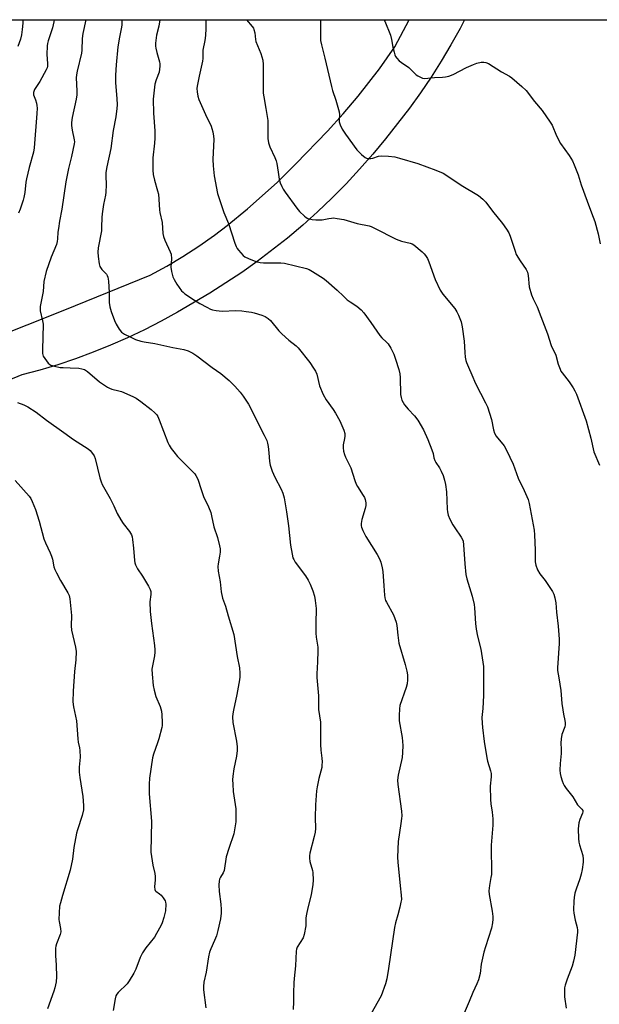
# Model space of a CAD drawing. Units: inches. Extents: x 1279762 to 1285762, y 505452 to 509452.
# Drawn here: x 1281926 to 1282158, y 509058 to 509452 of the extents above; entities that cross this region are included whole.
import ezdxf

# ---------------------------------------------------------------- set-up
doc = ezdxf.new("R2010")
doc.units = ezdxf.units.IN
doc.header["$MEASUREMENT"] = 0
for name, color, linetype in [('CULTRL-Cemetery', 4, 'Continuous'), ('TRANS-Driveway', 251, 'Continuous'), ('Undefined', 1, 'Continuous')]:
    doc.layers.add(name, color=color, linetype=linetype)

msp = doc.modelspace()

# ---------------------------------------------------------------- linework, layer by layer
at = {"layer": 'CULTRL-Cemetery'}
msp.add_lwpolyline([(1281307.93, 509451.97), (1282334.84, 509451.86)], dxfattribs=at)
at = {"layer": 'TRANS-Driveway'}
msp.add_polyline3d([(1281883.21, 509311.77, 0), (1281943.65, 509335.81, 0), (1281977.88, 509349.64, 0), (1281984.52, 509353.31, 0), (1281991.02, 509357.21, 0), (1281997.38, 509361.34, 0), (1282003.6, 509365.68, 0), (1282008.78, 509369.56, 0), (1282016.94, 509376.26, 0), (1282028.74, 509386.84, 0), (1282036.29, 509394.23, 0), (1282048.98, 509407.38, 0), (1282055.21, 509414.24, 0), (1282061.2, 509421.32, 0), (1282069.71, 509432.32, 0), (1282075.86, 509441.08, 0), (1282081.68, 509451.89, 0), (1282103.76, 509451.89, 0), (1282102.01, 509448.47, 0), (1282098.36, 509441.85, 0), (1282094.5, 509435.35, 0), (1282090.45, 509428.97, 0), (1282086.2, 509422.71, 0), (1282081.76, 509416.59, 0), (1282072.2, 509404.31, 0), (1282067.09, 509398.15, 0), (1282061.8, 509392.13, 0), (1282056.35, 509386.27, 0), (1282050.72, 509380.57, 0), (1282044.94, 509375.03, 0), (1282039.01, 509369.66, 0), (1282032.92, 509364.46, 0), (1282020.82, 509355.2, 0), (1282014.59, 509350.81, 0), (1282001.81, 509342.54, 0), (1281988.8, 509334.86, 0), (1281982.25, 509331.25, 0), (1281975.58, 509327.84, 0), (1281968.82, 509324.64, 0), (1281961.96, 509321.63, 0), (1281955.02, 509318.83, 0), (1281948, 509316.24, 0), (1281940.9, 509313.86, 0), (1281933.74, 509311.7, 0), (1281926.51, 509309.75, 0), (1281916.98, 509305.92, 0)], dxfattribs=at)
at = {"layer": 'Undefined'}
for points, elevation in [([(1281926.92, 509451.9), (1281926.87, 509450.63), (1281926.65, 509448.06), (1281926.32, 509445.91), (1281925.88, 509444.19), (1281924.92, 509441.28)], 314), ([(1281939.41, 509451.9), (1281939.36, 509451.11), (1281938.8, 509448.65), (1281937.03, 509443.47), (1281936.72, 509442.38), (1281936.57, 509441.53), (1281936.54, 509437.99), (1281936.8, 509434.46), (1281936.79, 509433.31), (1281936.62, 509432.64), (1281936.29, 509431.89), (1281933.69, 509427.2), (1281931.58, 509423.96), (1281931.26, 509423.27), (1281931.15, 509422.8), (1281931.21, 509421.92), (1281931.94, 509419.91), (1281932.37, 509418.49), (1281932.52, 509417.65), (1281932.59, 509416.57), (1281932.52, 509414.35), (1281931.46, 509400.69), (1281931.19, 509398.97), (1281929.38, 509392.8), (1281928.36, 509388.3), (1281928.11, 509386.89), (1281927.66, 509382.84), (1281927.34, 509380.84), (1281927.04, 509379.76), (1281925.77, 509376.06), (1281925.12, 509374.48)], 312), ([(1281952.12, 509451.9), (1281950.88, 509446.46), (1281950.69, 509444.5), (1281950.49, 509439.78), (1281950.36, 509438.62), (1281948.59, 509431.33), (1281948.32, 509429.88), (1281948.28, 509428.73), (1281948.5, 509423.55), (1281948.48, 509421.84), (1281948.19, 509420.11), (1281946.59, 509412.78), (1281946.33, 509410.84), (1281946.41, 509409.56), (1281946.66, 509407.79), (1281947.5, 509403.9), (1281947.55, 509403.09), (1281947.48, 509402.23), (1281946.38, 509397.26), (1281945.18, 509392.36), (1281944.14, 509387), (1281942.53, 509376.1), (1281941.59, 509371.29), (1281941.11, 509368.35), (1281940.92, 509366.86), (1281940.8, 509364.27), (1281940.66, 509363.12), (1281940.36, 509362.02), (1281938.2, 509356.86), (1281936.19, 509351.14), (1281935.34, 509347.15), (1281934.97, 509343.1), (1281933.87, 509337.15), (1281933.79, 509336.31), (1281933.85, 509335.45), (1281934.78, 509331.44), (1281934.96, 509330.02), (1281934.76, 509319.83), (1281934.8, 509318.38), (1281935.05, 509317.29), (1281935.64, 509316.32), (1281937.08, 509314.51), (1281937.68, 509313.93), (1281938.15, 509313.64), (1281939.54, 509313.21), (1281941.88, 509312.77), (1281943.01, 509312.68), (1281945.83, 509312.67), (1281949.37, 509312.44), (1281950.53, 509312.26), (1281951.58, 509311.88), (1281952.76, 509311.16), (1281957.57, 509306.99), (1281960.8, 509304.87), (1281961.58, 509304.45), (1281962.5, 509304.1), (1281965.36, 509303.45), (1281966.47, 509303.11), (1281970.99, 509301.17), (1281972.25, 509300.42), (1281974.19, 509299.08), (1281978.3, 509295.96), (1281979.82, 509294.64), (1281980.5, 509293.8), (1281980.92, 509293.1), (1281981.5, 509291.75), (1281984.95, 509282.74), (1281985.49, 509281.63), (1281986.27, 509280.36), (1281987.33, 509278.92), (1281988.84, 509277.08), (1281995.01, 509271.01), (1281995.81, 509270.13), (1281996.25, 509269.49), (1281996.97, 509268.05), (1281998.26, 509263.87), (1281999.25, 509261.07), (1282001.25, 509256.95), (1282002.15, 509254.75), (1282002.52, 509253.37), (1282003.46, 509248.96), (1282004.8, 509244.73), (1282005.72, 509241.3), (1282005.91, 509240.15), (1282005.87, 509238.81), (1282005.65, 509237.19), (1282005.07, 509234.15), (1282004.98, 509233.03), (1282005.17, 509231.25), (1282005.93, 509226.94), (1282006.37, 509222.95), (1282006.87, 509220.45), (1282008.06, 509217.2), (1282009.08, 509213.37), (1282011.38, 509205.86), (1282012.71, 509197.11), (1282013.7, 509192.46), (1282013.87, 509190.39), (1282013.84, 509188.9), (1282013.68, 509187.72), (1282012.58, 509181.81), (1282011.21, 509175.55), (1282010.97, 509174.11), (1282010.89, 509172.96), (1282010.99, 509170.63), (1282012.41, 509163.19), (1282012.73, 509160.91), (1282012.7, 509159.49), (1282012.48, 509157.22), (1282011.4, 509152.09), (1282011, 509149.13), (1282010.88, 509147.65), (1282010.94, 509145.93), (1282011.18, 509143.07), (1282012.21, 509136.04), (1282012.27, 509132.89), (1282012.21, 509130.89), (1282011.35, 509126.1), (1282009.36, 509120.26), (1282008.37, 509116.88), (1282007.6, 509111.42), (1282007.2, 509110.48), (1282006.03, 509108.7), (1282005.7, 509107.91), (1282005.47, 509107.09), (1282005.39, 509105.66), (1282005.51, 509103.05), (1282006.18, 509097.85), (1282006.33, 509095.83), (1282006.29, 509094.37), (1282006.02, 509092.01), (1282005.03, 509087.44), (1282004.45, 509085.18), (1282003.69, 509083.32), (1282002.14, 509080.04), (1282001.72, 509078.74), (1282001.31, 509076.83), (1282000.33, 509070.63), (1281999.4, 509066.71), (1281999.25, 509065.01), (1281999.25, 509063.57), (1282000.16, 509056.46)], 310), ([(1281966.6, 509451.9), (1281966.6, 509451.68), (1281966.49, 509449.71), (1281966.32, 509448.34), (1281965.6, 509444.93), (1281964.97, 509441.09), (1281964.3, 509433.94), (1281964.01, 509429.79), (1281964, 509426.68), (1281964.54, 509420.45), (1281964.63, 509417.83), (1281964.57, 509416.36), (1281964.15, 509413.09), (1281963.02, 509407.65), (1281962.08, 509400.46), (1281960.55, 509393.08), (1281960.19, 509390.86), (1281960.07, 509389.44), (1281960.22, 509385.86), (1281960.13, 509382.89), (1281959.96, 509381.73), (1281959.17, 509377.97), (1281958.66, 509374.23), (1281958.52, 509372.78), (1281958.45, 509368.91), (1281958.34, 509367.43), (1281957, 509360.65), (1281956.89, 509358.9), (1281957.01, 509357.14), (1281957.42, 509354.21), (1281957.74, 509353.12), (1281958.56, 509351.96), (1281960.37, 509350.07), (1281960.68, 509349.61), (1281960.94, 509348.86), (1281961.17, 509347.24), (1281961.53, 509342.74), (1281961.42, 509339.62), (1281961.46, 509338.76), (1281961.78, 509337.06), (1281962.3, 509335.1), (1281963.54, 509331.6), (1281964.21, 509330.03), (1281965.42, 509328.15), (1281966.46, 509326.86), (1281967.6, 509326.07), (1281970.18, 509324.82), (1281972.02, 509324.01), (1281974.2, 509323.24), (1281975.47, 509322.97), (1281979.78, 509322.38), (1281986.94, 509320.78), (1281991.35, 509319.94), (1281993.05, 509319.42), (1281995.02, 509318.43), (1281996.53, 509317.42), (1282002.67, 509312.77), (1282006.23, 509310.34), (1282009.58, 509307.54), (1282011.81, 509305.3), (1282013.92, 509302.89), (1282015.13, 509301.24), (1282017.25, 509298.07), (1282023.56, 509285.71), (1282024.57, 509283.58), (1282024.91, 509282.49), (1282025.13, 509281.11), (1282025.42, 509278.59), (1282025.64, 509275.12), (1282025.91, 509273.71), (1282026.79, 509271.26), (1282027.78, 509268.85), (1282030.43, 509264.07), (1282031.08, 509262.5), (1282031.51, 509260.51), (1282032.51, 509255.02), (1282033.34, 509249.4), (1282034.15, 509241.66), (1282034.75, 509237.97), (1282035.08, 509236.59), (1282035.4, 509235.82), (1282035.95, 509234.83), (1282040.07, 509229.34), (1282041.14, 509227.59), (1282041.97, 509226.04), (1282043, 509223.35), (1282043.7, 509221.15), (1282043.99, 509219.46), (1282044.35, 509216.31), (1282044.22, 509210.33), (1282044.22, 509206.45), (1282044.4, 509204.74), (1282045.01, 509200.81), (1282045.09, 509199.36), (1282044.99, 509194.88), (1282044.7, 509190.09), (1282044.69, 509188.62), (1282045.35, 509181.35), (1282045.28, 509175.88), (1282046.07, 509170.71), (1282046.11, 509161.81), (1282046.25, 509159.55), (1282046.7, 509156.36), (1282046.78, 509154.92), (1282046.72, 509153.51), (1282046.6, 509152.68), (1282045.45, 509148.27), (1282044.79, 509144.93), (1282044.55, 509143.22), (1282044.08, 509137.73), (1282044.02, 509132.57), (1282044.06, 509128.15), (1282044, 509126.68), (1282043.64, 509124.97), (1282041.88, 509118.39), (1282041.67, 509117.23), (1282041.67, 509116.36), (1282041.9, 509114.93), (1282042.86, 509111.38), (1282043.01, 509110.53), (1282043.19, 509107.58), (1282043.06, 509105.85), (1282042.38, 509101.59), (1282041.03, 509096.5), (1282040.48, 509093.88), (1282040.3, 509092.42), (1282040.24, 509089.18), (1282039.62, 509085.81), (1282039.12, 509084.47), (1282036.83, 509080.71), (1282036.53, 509079.92), (1282036.36, 509079.1), (1282036.13, 509073.26), (1282035.53, 509068.22), (1282035.4, 509066.47), (1282035.26, 509062.4), (1282035.36, 509058.86), (1282035.21, 509055.73)], 308), ([(1281981.77, 509451.9), (1281981.32, 509449.4), (1281980.44, 509445.77), (1281980.07, 509442.56), (1281980.05, 509441.39), (1281980.17, 509440.52), (1281980.57, 509438.78), (1281981.6, 509435.1), (1281981.75, 509434.24), (1281981.77, 509433.35), (1281981.69, 509432.16), (1281981.47, 509431.01), (1281980.28, 509427.84), (1281979.81, 509426.14), (1281979.11, 509420.16), (1281979.17, 509414.53), (1281979.7, 509407.49), (1281979.79, 509404.55), (1281979.69, 509402.54), (1281979.01, 509396.68), (1281979.02, 509391.69), (1281979.14, 509389.95), (1281979.63, 509387.72), (1281980.86, 509383.52), (1281981.18, 509382.11), (1281981.61, 509375.92), (1281981.81, 509374.77), (1281982.76, 509370.84), (1281983.03, 509366.35), (1281983.18, 509365.22), (1281983.75, 509363.65), (1281985.91, 509359.1), (1281986.25, 509358.06), (1281986.39, 509356.3), (1281986.13, 509352.94), (1281986.39, 509351.23), (1281987.02, 509348.98), (1281987.46, 509347.91), (1281988.57, 509346.15), (1281990.45, 509343.48), (1281991.05, 509342.84), (1281991.74, 509342.29), (1281995.64, 509339.66), (1281997.78, 509338.41), (1282000.56, 509336.92), (1282002.09, 509336.14), (1282002.88, 509335.83), (1282004.32, 509335.53), (1282006.69, 509335.27), (1282012.16, 509335.5), (1282014.67, 509335.4), (1282016.39, 509335.22), (1282018.42, 509334.93), (1282019.57, 509334.68), (1282022.68, 509333.74), (1282024.02, 509333.16), (1282025.21, 509332.34), (1282026.07, 509331.56), (1282029.42, 509327.46), (1282030.62, 509326.18), (1282033.48, 509323.65), (1282036.4, 509321.39), (1282037.24, 509320.62), (1282041.8, 509314.73), (1282043.37, 509312.54), (1282044.12, 509311.31), (1282044.6, 509310.04), (1282045.73, 509305.44), (1282047.13, 509301.93), (1282048.44, 509299.75), (1282051.23, 509295.9), (1282052.16, 509294.42), (1282053.81, 509291.38), (1282055.42, 509287.67), (1282055.82, 509286.32), (1282055.89, 509285.22), (1282055.78, 509284.35), (1282055.23, 509281.74), (1282055.14, 509280.59), (1282055.33, 509279.22), (1282055.68, 509277.87), (1282056.12, 509276.8), (1282057.77, 509273.67), (1282058.26, 509272.6), (1282059.89, 509267.46), (1282060.4, 509266.08), (1282060.94, 509265.12), (1282063.28, 509261.51), (1282063.71, 509260.74), (1282064.03, 509259.93), (1282064.28, 509258.56), (1282064.29, 509257.45), (1282064.06, 509256.33), (1282062.66, 509251.93), (1282062.45, 509250.24), (1282062.46, 509249.41), (1282062.56, 509248.85), (1282063.09, 509247.49), (1282064.31, 509245.1), (1282068.86, 509237.94), (1282069.73, 509236.16), (1282070.24, 509234.82), (1282070.84, 509232.55), (1282071.08, 509231.08), (1282071.56, 509225.4), (1282071.73, 509221.59), (1282071.89, 509220.51), (1282072.19, 509219.52), (1282072.54, 509218.75), (1282075.35, 509213.7), (1282076.4, 509210.75), (1282076.68, 509209.4), (1282077.04, 509205.53), (1282077.47, 509202.39), (1282080.05, 509193.79), (1282080.72, 509191.19), (1282080.95, 509189.73), (1282081, 509187.65), (1282080.81, 509186.05), (1282080.43, 509184.71), (1282077.96, 509177.49), (1282077.74, 509176.04), (1282077.59, 509173.38), (1282077.59, 509172.21), (1282077.68, 509171.32), (1282078.81, 509164.61), (1282079.15, 509161.41), (1282079.03, 509158.58), (1282078.86, 509156.6), (1282077.25, 509149.55), (1282076.98, 509147.53), (1282077.11, 509145.78), (1282078.51, 509135.12), (1282078.68, 509133.34), (1282078.63, 509132.18), (1282078.37, 509130.19), (1282077.19, 509123.03), (1282077, 509116.74), (1282077.09, 509114.69), (1282078.01, 509105.28), (1282078.47, 509101.46), (1282078.54, 509099.81), (1282078.37, 509098.69), (1282077.91, 509096.73), (1282077.14, 509093.65), (1282076.18, 509090.48), (1282075.78, 509088.58), (1282073.4, 509072.12), (1282072.73, 509068), (1282072.2, 509065.99), (1282070.48, 509061.23), (1282066.29, 509053.86)], 306), ([(1282000.2, 509451.9), (1282000.23, 509448.5), (1282000.02, 509445.62), (1281999.78, 509443.63), (1281999.01, 509439.81), (1281998.93, 509436.48), (1281998.81, 509435.32), (1281997.58, 509429.3), (1281996.68, 509425.39), (1281996.6, 509424.43), (1281996.7, 509423.03), (1281996.99, 509421.36), (1281997.42, 509419.98), (1282000.03, 509413.98), (1282002.33, 509409.29), (1282002.62, 509408.47), (1282002.96, 509407.04), (1282003.27, 509405.3), (1282003.35, 509404.14), (1282003, 509396), (1282003.08, 509393.46), (1282003.55, 509389.42), (1282004.88, 509382.37), (1282007.36, 509374.79), (1282009.32, 509370.4), (1282011.84, 509362.54), (1282012.34, 509361.18), (1282012.72, 509360.4), (1282013.21, 509359.71), (1282014.15, 509358.63), (1282015.15, 509357.6), (1282015.8, 509357.07), (1282017.32, 509356.31), (1282020.28, 509355.2), (1282021.93, 509354.81), (1282023.35, 509354.67), (1282026.23, 509354.59), (1282030.24, 509354.67), (1282031.67, 509354.54), (1282040.53, 509352.42), (1282041.61, 509351.98), (1282042.89, 509351.22), (1282047.19, 509348.48), (1282048.4, 509347.61), (1282052.86, 509343.66), (1282055.28, 509341.23), (1282056.8, 509339.88), (1282057.97, 509339.01), (1282060.74, 509337.27), (1282062.43, 509335.86), (1282063.55, 509334.58), (1282066.3, 509330.81), (1282069.87, 509325.51), (1282070.65, 509324.66), (1282072.6, 509322.88), (1282073.17, 509322.22), (1282074.25, 509320.44), (1282075.48, 509318.06), (1282076.18, 509316.12), (1282077.5, 509311.89), (1282077.85, 509310.21), (1282078.02, 509308.78), (1282078.2, 509301.88), (1282078.4, 509300.77), (1282078.75, 509299.72), (1282079.2, 509298.7), (1282079.81, 509297.78), (1282081.28, 509296.09), (1282083.78, 509293.44), (1282085.1, 509291.67), (1282087.38, 509287.75), (1282089.13, 509283.98), (1282090.73, 509279.79), (1282091.2, 509278.25), (1282091.57, 509276.59), (1282091.94, 509275.52), (1282092.34, 509274.76), (1282093.74, 509272.59), (1282094.44, 509271.29), (1282095.24, 509269.45), (1282095.86, 509267.58), (1282096.2, 509265.85), (1282096.62, 509262.94), (1282096.83, 509256.01), (1282096.97, 509254.92), (1282097.3, 509253.65), (1282097.96, 509252.07), (1282099.09, 509249.76), (1282099.88, 509248.52), (1282102.47, 509244.88), (1282103.01, 509243.9), (1282103.27, 509243.17), (1282103.47, 509241.75), (1282103.89, 509234.17), (1282104.28, 509229.92), (1282104.73, 509228.09), (1282106.84, 509221.16), (1282107.62, 509217.89), (1282107.82, 509216.47), (1282108.27, 509210.3), (1282108.55, 509208.02), (1282109.05, 509205.24), (1282110.41, 509200), (1282111.43, 509193.03), (1282111.36, 509181.5), (1282111.1, 509176.19), (1282110.82, 509172.68), (1282110.88, 509170.37), (1282111.04, 509168.62), (1282111.75, 509163.04), (1282112.72, 509156.54), (1282113.04, 509155.11), (1282114.23, 509151.3), (1282114.43, 509150.24), (1282114.47, 509148.93), (1282114.07, 509145.1), (1282114.19, 509139.87), (1282114.35, 509138.13), (1282114.96, 509134.7), (1282115.2, 509132.03), (1282115.12, 509129.51), (1282114.43, 509121.56), (1282114.57, 509109.74), (1282114.42, 509108.59), (1282113.8, 509105.43), (1282113.62, 509103.26), (1282113.76, 509101.82), (1282114.9, 509095.09), (1282115.16, 509093.03), (1282115.22, 509091.85), (1282115.05, 509090.48), (1282114.59, 509088.29), (1282112.22, 509080.85), (1282111.62, 509078.64), (1282110.53, 509073.89), (1282110.03, 509070.12), (1282109.36, 509067.64), (1282108.78, 509066.02), (1282107.15, 509062.52), (1282105.71, 509058.99), (1282103.23, 509053.34)], 304), ([(1282016.53, 509451.9), (1282018.74, 509449.28), (1282019.22, 509448.6), (1282019.47, 509448.1), (1282019.81, 509446.68), (1282020.09, 509444.03), (1282020.27, 509443.17), (1282022.23, 509438.37), (1282022.96, 509435.71), (1282023.12, 509433.99), (1282023.18, 509422.59), (1282023.38, 509421.13), (1282024.28, 509416.43), (1282024.98, 509411.63), (1282025.08, 509409.89), (1282025.09, 509404.38), (1282025.28, 509402.67), (1282025.78, 509401.03), (1282027.86, 509396.86), (1282028.41, 509395.52), (1282028.65, 509394.41), (1282029.11, 509390.98), (1282029.61, 509388.08), (1282029.99, 509386.7), (1282030.63, 509385.17), (1282031.18, 509384.18), (1282031.99, 509382.98), (1282036.63, 509376.56), (1282037.77, 509375.22), (1282039.66, 509373.36), (1282040.33, 509372.83), (1282041.11, 509372.45), (1282042.82, 509372.02), (1282044.3, 509371.81), (1282045.66, 509371.8), (1282046.73, 509371.88), (1282049.5, 509372.44), (1282050.55, 509372.58), (1282051.36, 509372.59), (1282052.83, 509372.43), (1282055.44, 509371.93), (1282060.86, 509370.37), (1282065.56, 509369.39), (1282066.38, 509369.12), (1282067.72, 509368.51), (1282076.39, 509364.06), (1282078.55, 509363.29), (1282082.1, 509362.47), (1282082.84, 509362.2), (1282083.56, 509361.8), (1282086.91, 509359.07), (1282087.72, 509358.26), (1282088.21, 509357.58), (1282088.93, 509356.35), (1282089.54, 509355.06), (1282092.01, 509347.93), (1282094.05, 509343.73), (1282095.16, 509342.11), (1282099.88, 509336.34), (1282100.78, 509334.97), (1282101.44, 509333.75), (1282102.45, 509330.99), (1282102.86, 509329.01), (1282103.72, 509323.28), (1282103.96, 509318.68), (1282104.13, 509316.94), (1282104.36, 509315.5), (1282104.6, 509314.69), (1282105.35, 509312.9), (1282106.8, 509309.79), (1282108.24, 509306.29), (1282112.28, 509298.62), (1282113.01, 509297.06), (1282114.67, 509291.88), (1282115.45, 509287.73), (1282115.86, 509286.47), (1282116.55, 509285.32), (1282119.65, 509281.37), (1282120.69, 509279.71), (1282123.31, 509273.98), (1282125.32, 509268.38), (1282127.68, 509263.56), (1282129.28, 509259.93), (1282129.74, 509258.26), (1282131.75, 509247.57), (1282131.88, 509245.8), (1282132.12, 509239.58), (1282132.17, 509235), (1282132.37, 509233.61), (1282133.12, 509231.72), (1282133.94, 509230.18), (1282136.13, 509227.43), (1282139.13, 509223.05), (1282139.61, 509221.99), (1282140.02, 509220.59), (1282140.41, 509218.58), (1282140.65, 509214.76), (1282141.3, 509209.21), (1282141.75, 509204.06), (1282141.71, 509202.29), (1282141.04, 509192.46), (1282141.05, 509191.49), (1282141.62, 509188.45), (1282142.36, 509183.45), (1282142.81, 509178.27), (1282143.14, 509175.7), (1282143.43, 509174), (1282144.07, 509171.39), (1282144.18, 509170.52), (1282144.14, 509169.71), (1282143.98, 509168.91), (1282142.81, 509165.83), (1282142.54, 509164.1), (1282142.44, 509162.33), (1282142.59, 509159.9), (1282142.6, 509158.25), (1282142.15, 509154.19), (1282142.06, 509151.61), (1282142.13, 509150.19), (1282142.39, 509149.03), (1282142.93, 509147.32), (1282143.34, 509146.2), (1282143.73, 509145.42), (1282144.54, 509144.28), (1282147.18, 509140.94), (1282149.11, 509137.68), (1282149.61, 509137.09), (1282150.85, 509135.99), (1282151.17, 509135.37), (1282151.17, 509134.89), (1282151.06, 509134.39), (1282150.04, 509131.76), (1282149.62, 509130.41), (1282149.43, 509129.3), (1282149.4, 509128.11), (1282149.52, 509124.24), (1282149.65, 509122.77), (1282149.92, 509121.65), (1282151.18, 509117.46), (1282151.41, 509115.87), (1282151.4, 509114.75), (1282150.94, 509111.82), (1282150.5, 509109.86), (1282149.95, 509108.02), (1282148.5, 509103.88), (1282148.03, 509102.28), (1282147.7, 509100.59), (1282147.59, 509099.15), (1282147.49, 509095.69), (1282147.56, 509094.26), (1282148.15, 509091.46), (1282149, 509088.55), (1282149.11, 509087.54), (1282149.08, 509086.66), (1282148, 509077.56), (1282147.53, 509075.04), (1282146.99, 509073.16), (1282144.91, 509067.87), (1282144.11, 509065.45), (1282143.87, 509064.36), (1282143.81, 509063.21), (1282143.93, 509060.88), (1282144.53, 509056.24)], 302), ([(1282046.12, 509451.89), (1282046.17, 509450.68), (1282046.19, 509447.45), (1282046.11, 509444.72), (1282046.19, 509443.59), (1282046.51, 509441.88), (1282047.88, 509436.55), (1282050.49, 509425.27), (1282050.98, 509423.56), (1282052.26, 509419.81), (1282053.64, 509415.04), (1282053.8, 509413.91), (1282053.58, 509411.84), (1282053.67, 509411.02), (1282054.04, 509409.94), (1282054.86, 509408.09), (1282055.29, 509407.33), (1282056.13, 509406.11), (1282060.7, 509399.92), (1282062.51, 509398.05), (1282064.02, 509396.75), (1282064.5, 509396.5), (1282064.98, 509396.37), (1282066.26, 509396.37), (1282067.03, 509396.54), (1282069.37, 509397.31), (1282070.74, 509397.5), (1282073.3, 509397.34), (1282075.86, 509397.05), (1282077.83, 509396.55), (1282085.1, 509394.43), (1282092.27, 509391.77), (1282095.21, 509390.51), (1282097.56, 509389.08), (1282102.53, 509385.72), (1282109.4, 509381.61), (1282111.19, 509380.19), (1282112.37, 509378.95), (1282114.99, 509375.38), (1282119.05, 509370.42), (1282120.69, 509368.1), (1282121.61, 509366.66), (1282122.17, 509365.32), (1282124.08, 509359.25), (1282124.56, 509358), (1282126.09, 509355.46), (1282128.57, 509351.92), (1282129.06, 509350.92), (1282129.35, 509349.52), (1282129.73, 509345.07), (1282130.67, 509341.82), (1282131.28, 509340.26), (1282132.9, 509337), (1282134.45, 509333.13), (1282137.03, 509326.16), (1282138.52, 509321.57), (1282140.46, 509317.64), (1282141.36, 509314.07), (1282142.1, 509312.01), (1282142.45, 509311.28), (1282142.92, 509310.57), (1282145.72, 509306.98), (1282147.35, 509304.64), (1282148.07, 509303.4), (1282148.64, 509302.03), (1282152.52, 509291.36), (1282154.4, 509284.44), (1282155.69, 509278.99), (1282157.84, 509273.59)], 300), ([(1282071.54, 509451.89), (1282071.84, 509451.38), (1282074.11, 509445.72), (1282074.6, 509444.05), (1282075.14, 509440.91), (1282075.57, 509438.99), (1282075.87, 509437.92), (1282076.19, 509437.17), (1282076.67, 509436.52), (1282077.66, 509435.55), (1282078.56, 509434.83), (1282081.46, 509432.81), (1282084.45, 509429.94), (1282085.17, 509429.45), (1282086.19, 509428.92), (1282086.99, 509428.61), (1282087.79, 509428.46), (1282091.81, 509428.88), (1282095.03, 509428.94), (1282096.2, 509429.04), (1282097.52, 509429.39), (1282099.33, 509430.06), (1282104.68, 509432.85), (1282107.41, 509434.03), (1282108.8, 509434.55), (1282110.48, 509434.92), (1282111.6, 509435), (1282112.35, 509434.88), (1282113.38, 509434.42), (1282118.69, 509431.07), (1282121.8, 509429.33), (1282122.83, 509428.67), (1282126.82, 509425.2), (1282128.47, 509423.56), (1282131.89, 509419.25), (1282134.9, 509415.63), (1282138.19, 509411), (1282138.91, 509409.73), (1282140.7, 509405.49), (1282142.31, 509402.35), (1282145.69, 509397.55), (1282147.05, 509395.42), (1282147.77, 509393.87), (1282149.34, 509389.85), (1282150.58, 509385.9), (1282152.99, 509379.37), (1282154.64, 509374.6), (1282155.97, 509371.15), (1282157.32, 509366.26), (1282158.14, 509362.29)], 298), ([(1281924.71, 509298.77), (1281927.34, 509297.8), (1281928.85, 509297.04), (1281932.18, 509294.91), (1281936.32, 509291.72), (1281943.31, 509286.76), (1281947.11, 509283.88), (1281953.03, 509280.22), (1281953.88, 509279.49), (1281954.79, 509278.38), (1281955.41, 509277.43), (1281955.85, 509276.36), (1281957.77, 509268.62), (1281958.25, 509266.93), (1281958.66, 509265.86), (1281961.87, 509260.3), (1281963.29, 509257.42), (1281964.71, 509254.25), (1281966.1, 509251.74), (1281967.04, 509250.29), (1281969.64, 509247.13), (1281970.39, 509245.75), (1281970.64, 509245), (1281970.84, 509243.86), (1281971.25, 509240.37), (1281971.65, 509235.44), (1281971.79, 509234.59), (1281972.04, 509233.75), (1281972.77, 509232.18), (1281974.82, 509229.26), (1281977.27, 509225.18), (1281977.92, 509223.87), (1281978.12, 509223.08), (1281978.12, 509221.94), (1281977.8, 509218.98), (1281977.91, 509215.11), (1281978.41, 509210.3), (1281979.6, 509201.41), (1281979.77, 509199.68), (1281979.74, 509198.82), (1281979.56, 509197.38), (1281978.6, 509191.98), (1281978.65, 509189.93), (1281979.09, 509185.51), (1281979.49, 509183.55), (1281980.19, 509181.11), (1281981.86, 509177.06), (1281982.45, 509175.17), (1281982.6, 509173.76), (1281982.7, 509170.61), (1281982.65, 509169.48), (1281982.5, 509168.63), (1281981.32, 509164.12), (1281980.82, 509162.44), (1281979.25, 509157.94), (1281978.84, 509156.54), (1281977.62, 509148.3), (1281977.53, 509145.95), (1281977.53, 509142.14), (1281978.43, 509131.13), (1281978.22, 509118.71), (1281978.4, 509116.99), (1281978.91, 509113.57), (1281979.74, 509110.14), (1281979.95, 509108.98), (1281979.94, 509107.66), (1281979.63, 509104.84), (1281979.7, 509103.82), (1281979.9, 509103.41), (1281980.22, 509103.08), (1281981.64, 509102.1), (1281982.25, 509101.53), (1281983.12, 509100.42), (1281983.86, 509099.23), (1281984.06, 509098.72), (1281984.16, 509097.89), (1281983.97, 509095.28), (1281983.8, 509094.15), (1281983.4, 509092.57), (1281982.73, 509090.47), (1281982.18, 509089.19), (1281980.48, 509086.13), (1281979.57, 509084.65), (1281976.11, 509080.42), (1281974.86, 509078.44), (1281973.91, 509076.61), (1281972.15, 509071.87), (1281971.37, 509070.28), (1281969.47, 509067.27), (1281968.61, 509066.07), (1281965.03, 509062.51), (1281964.52, 509061.87), (1281964.18, 509061.24), (1281963.83, 509059.98), (1281963.05, 509055.38)], 312), ([(1281923.84, 509267.47), (1281929.37, 509261.18), (1281930.02, 509260.27), (1281930.66, 509259.13), (1281931.99, 509255.94), (1281933.47, 509251.21), (1281935.31, 509244.12), (1281935.93, 509242.54), (1281937.83, 509238.58), (1281938.4, 509237.23), (1281938.72, 509236.07), (1281939.36, 509232.96), (1281939.69, 509231.87), (1281940.3, 509230.54), (1281941.93, 509227.43), (1281944.97, 509222.5), (1281945.4, 509221.47), (1281945.73, 509220.13), (1281946.4, 509213.53), (1281946.27, 509209.33), (1281946.33, 509207.55), (1281947.94, 509200.76), (1281948.18, 509199.01), (1281948.09, 509195.76), (1281947.6, 509191), (1281946.99, 509183.12), (1281946.9, 509178.91), (1281947.19, 509176.96), (1281948.4, 509171.35), (1281948.89, 509164.15), (1281949.1, 509162.71), (1281949.59, 509160.52), (1281949.74, 509159.38), (1281949.86, 509156.78), (1281949.48, 509152.71), (1281949.51, 509150.7), (1281949.71, 509148.67), (1281950.85, 509141.08), (1281951.14, 509137.35), (1281951.12, 509135.74), (1281950.59, 509133.47), (1281948.75, 509127.7), (1281948.39, 509126.31), (1281947.32, 509120.57), (1281946.78, 509115.97), (1281945.88, 509111.48), (1281942.72, 509101.38), (1281941.91, 509098.51), (1281941.59, 509097.07), (1281941.38, 509094.44), (1281941.32, 509091.8), (1281941.44, 509090.93), (1281942.02, 509088.18), (1281942.1, 509086.9), (1281941.88, 509085.71), (1281940.38, 509082), (1281940.12, 509081.15), (1281939.98, 509080.29), (1281939.92, 509077.38), (1281940.23, 509073.48), (1281940.31, 509068.86), (1281940.17, 509066.78), (1281939.72, 509064.46), (1281939.29, 509063.04), (1281936.75, 509056.04)], 314)]:
    msp.add_lwpolyline(points, dxfattribs=dict(at, elevation=elevation))

doc.saveas('drawing.dxf')
